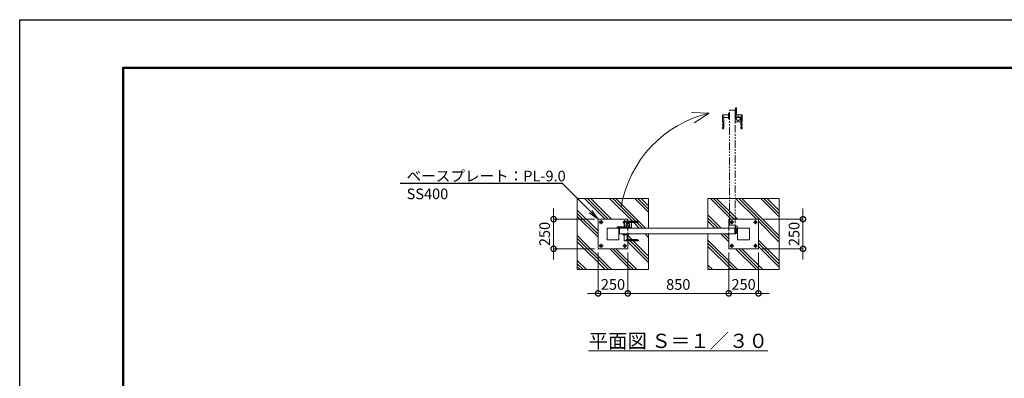
# Model space of a CAD drawing. Extents: x -29 to 12571, y -13 to 8897.
# Drawn here: x -29 to 8261, y 5876 to 8897 of the extents above; entities that cross this region are included whole.
import ezdxf
from ezdxf import colors
from ezdxf.entities.mleader import LeaderData, LeaderLine
from ezdxf.math import Vec2, Vec3

# ---------------------------------------------------------------- set-up
doc = ezdxf.new("R2010")
doc.units = 0
doc.header["$MEASUREMENT"] = 0
doc.header["$PDMODE"] = 1
for name, pattern in [('CENTER', [50.8, 31.75, -6.35, 6.35, -6.35]), ('DASHED', [19.05, 12.7, -6.35]), ('PHANTOM', [63.5, 31.75, -6.35, 6.35, -6.35, 6.35, -6.35])]:
    doc.linetypes.add(name, pattern=pattern)
doc.layers.get('0').update_dxf_attribs({"linetype": 'CONTINUOUS'})
doc.layers.get('DefPoints').update_dxf_attribs({"linetype": 'CONTINUOUS'})
for name, color, linetype, lineweight in [('FRAM3', 1, 'CONTINUOUS', 50), ('ハッチング', 8, 'CONTINUOUS', 5), ('ボルト・ナット', 8, 'CONTINUOUS', 9), ('基準線', 6, 'CENTER', 18), ('外形線', 7, 'CONTINUOUS', 18), ('寸法線', 3, 'CONTINUOUS', 18), ('想像線', 11, 'PHANTOM', 13), ('文字', 4, 'CONTINUOUS', 18), ('文字引出', 4, 'CONTINUOUS', 18), ('細線', 8, 'CONTINUOUS', 5), ('落棒・金具類', 8, 'CONTINUOUS', 9), ('隠れ線', 5, 'DASHED', 18)]:
    doc.layers.add(name, color=color, linetype=linetype, lineweight=lineweight)
doc.styles.get("Standard").update_dxf_attribs({"font": 'TXT.SHX', "bigfont": 'bigfont.shx'})
doc.dimstyles.new('30ベース', dxfattribs={"dimscale": 30, "dimtxt": 3, "dimasz": 3, "dimexe": 0, "dimexo": 1, "dimgap": 1, "dimtad": 3, "dimdec": 1, "dimdsep": 46, "dimtxsty": 'STANDARD', "dimblk": 'DOTSMALL', "dimcen": 0, "dimclrd": 256, "dimclre": 256, "dimclrt": 7, "dimadec": 3, "dimazin": 2, "dimtfac": 1, "dimtdec": 1, "dimtix": 1, "dimtmove": 2, "dimatfit": 2, "dimldrblk": 'OPEN', "dimfxl": 1, "dimtolj": 1, "dimlwd": -1, "dimlwe": -1, "dimarcsym": 0})
pattern_1 = [(315, (-35600, 8260.24), (106.066, 106.066), []), (315, (-35586.74, 8273.5), (106.066, 106.066), []), (315, (-35573.48, 8286.76), (106.066, 106.066), [])]

# ---------------------------------------------------------------- blocks, each defined once
blk = doc.blocks.new('_DotSmall')
at = {"layer": '寸法線', "color": 0, "const_width": 0.5}
blk.add_lwpolyline([(-0.0625, 0, 1), (0.0625, 0, 1)], format="xyb", close=True, dxfattribs=at)
blk = doc.blocks.new('*D37')
at = {"layer": 'DefPoints', "color": 0, "transparency": 16777216}
for p in [(4841, 6966.5), (5091, 6966.5), (5091, 6591.5)]:
    blk.add_point(p, dxfattribs=at)
at = {"layer": '寸法線', "transparency": 16777216}
for p, q in [((4841, 6936.5), (4841, 6591.5)), ((5091, 6936.5), (5091, 6591.5)), ((4841, 6591.5), (4751, 6591.5)), ((4841, 6591.5), (5091, 6591.5)), ((5091, 6591.5), (5181, 6591.5))]:
    blk.add_line(p, q, dxfattribs=at)
at = {"layer": '寸法線', "transparency": 16777216, "xscale": 90, "yscale": 90, "zscale": 90}
blk.add_blockref('_DotSmall', (4841, 6591.5), dxfattribs=at)
at = {"layer": '寸法線', "transparency": 16777216, "xscale": 90, "yscale": 90, "zscale": 90, "rotation": 180}
blk.add_blockref('_DotSmall', (5091, 6591.5), dxfattribs=at)
at = {"layer": '寸法線', "color": 7, "transparency": 16777216, "insert": (4966, 6666.5), "char_height": 90, "attachment_point": 5}
blk.add_mtext('\\A1;250', dxfattribs=at)
blk = doc.blocks.new('_OPEN')
at = {"color": 0, "linetype": 'ByBlock'}
for p, q in [((-1, 0.167), (0, 0)), ((0, 0), (-1, -0.167)), ((0, 0), (-1, 0))]:
    blk.add_line(p, q, dxfattribs=at)
blk = doc.blocks.new('*D38')
at = {"layer": 'DefPoints', "color": 0, "transparency": 16777216}
for p in [(5091, 6966.5), (5941, 6966.5), (5941, 6591.5)]:
    blk.add_point(p, dxfattribs=at)
at = {"layer": '寸法線', "transparency": 16777216}
for p, q in [((5091, 6936.5), (5091, 6591.5)), ((5941, 6936.5), (5941, 6591.5)), ((5091, 6591.5), (5941, 6591.5))]:
    blk.add_line(p, q, dxfattribs=at)
at = {"layer": '寸法線', "transparency": 16777216, "xscale": 90, "yscale": 90, "zscale": 90, "rotation": 180}
blk.add_blockref('_DotSmall', (5091, 6591.5), dxfattribs=at)
at = {"layer": '寸法線', "transparency": 16777216, "xscale": 90, "yscale": 90, "zscale": 90}
blk.add_blockref('_DotSmall', (5941, 6591.5), dxfattribs=at)
at = {"layer": '寸法線', "color": 7, "transparency": 16777216, "insert": (5516, 6666.5), "char_height": 90, "attachment_point": 5}
blk.add_mtext('\\A1;850', dxfattribs=at)
blk = doc.blocks.new('*D39')
at = {"layer": 'DefPoints', "color": 0, "transparency": 16777216}
for p in [(5941, 6966.5), (6191, 6966.5), (6191, 6591.5)]:
    blk.add_point(p, dxfattribs=at)
at = {"layer": '寸法線', "transparency": 16777216}
for p, q in [((5941, 6936.5), (5941, 6591.5)), ((6191, 6936.5), (6191, 6591.5)), ((5941, 6591.5), (5851, 6591.5)), ((5941, 6591.5), (6191, 6591.5)), ((6191, 6591.5), (6281, 6591.5))]:
    blk.add_line(p, q, dxfattribs=at)
at = {"layer": '寸法線', "transparency": 16777216, "xscale": 90, "yscale": 90, "zscale": 90}
blk.add_blockref('_DotSmall', (5941, 6591.5), dxfattribs=at)
at = {"layer": '寸法線', "transparency": 16777216, "xscale": 90, "yscale": 90, "zscale": 90, "rotation": 180}
blk.add_blockref('_DotSmall', (6191, 6591.5), dxfattribs=at)
at = {"layer": '寸法線', "color": 7, "transparency": 16777216, "insert": (6066, 6666.5), "char_height": 90, "attachment_point": 5}
blk.add_mtext('\\A1;250', dxfattribs=at)
blk = doc.blocks.new('*D40')
at = {"layer": 'DefPoints', "color": 0, "transparency": 16777216}
for p in [(4841, 7216.5), (4466, 6966.5), (4841, 6966.5)]:
    blk.add_point(p, dxfattribs=at)
at = {"layer": '寸法線', "transparency": 16777216}
for p, q in [((4466, 7216.5), (4466, 7306.5)), ((4811, 7216.5), (4466, 7216.5)), ((4466, 7216.5), (4466, 6966.5)), ((4811, 6966.5), (4466, 6966.5)), ((4466, 6966.5), (4466, 6876.5))]:
    blk.add_line(p, q, dxfattribs=at)
at = {"layer": '寸法線', "transparency": 16777216, "xscale": 90, "yscale": 90, "zscale": 90}
for p, rotation in [((4466, 7216.5), 270), ((4466, 6966.5), 90)]:
    blk.add_blockref('_DotSmall', p, dxfattribs=dict(at, rotation=rotation))
at = {"layer": '寸法線', "color": 7, "transparency": 16777216, "insert": (4391, 7091.5), "char_height": 90, "attachment_point": 5, "rotation": 90}
blk.add_mtext('\\A1;250', dxfattribs=at)
blk = doc.blocks.new('*D41')
at = {"layer": 'DefPoints', "color": 0, "transparency": 16777216}
for p in [(6191, 7216.5), (6191, 6966.5), (6566, 6966.5)]:
    blk.add_point(p, dxfattribs=at)
at = {"layer": '寸法線', "transparency": 16777216}
for p, q in [((6566, 7216.5), (6566, 7306.5)), ((6221, 7216.5), (6566, 7216.5)), ((6566, 7216.5), (6566, 6966.5)), ((6221, 6966.5), (6566, 6966.5)), ((6566, 6966.5), (6566, 6876.5))]:
    blk.add_line(p, q, dxfattribs=at)
at = {"layer": '寸法線', "transparency": 16777216, "xscale": 90, "yscale": 90, "zscale": 90}
for p, rotation in [((6566, 7216.5), 270), ((6566, 6966.5), 90)]:
    blk.add_blockref('_DotSmall', p, dxfattribs=dict(at, rotation=rotation))
at = {"layer": '寸法線', "color": 7, "transparency": 16777216, "insert": (6491, 7091.5), "char_height": 90, "attachment_point": 5, "rotation": 90}
blk.add_mtext('\\A1;250', dxfattribs=at)
blk = doc.blocks.new('A$C3D1C5875')
at = {"layer": 'ボルト・ナット'}
for p, q in [((0.4, 11.6), (0, 10.8)), ((0, 10.8), (0, 0.8)), ((0.4, 0), (0, 0.8)), ((0.4, 11.6), (3.5, 11.6)), ((0.4, 8.7), (3.5, 8.7)), ((0.4, 2.9), (3.5, 2.9)), ((0.4, 0), (3.5, 0)), ((3.5, 10.2), (3.5, 11.6)), ((3.5, 10.2), (4, 10.2)), ((3.5, 1.3), (3.5, 10.2)), ((3.5, 0), (3.5, 1.3)), ((3.5, 1.3), (4, 1.3)), ((4, 10.2), (4, 8.8)), ((4, 8.8), (4, 2.8)), ((4, 2.8), (4, 1.3))]:
    blk.add_line(p, q, dxfattribs=at)
for centre, radius, start, end in [((2.6, 10.1), 2.55, 154.44687, 214.44687), ((9.5, 5.8), 9.55, 162.38753, 197.61247), ((2.6, 1.4), 2.55, 145.55313, 205.55313)]:
    blk.add_arc(centre, radius, start, end, dxfattribs=at)
blk = doc.blocks.new('A$C625052AB')
at = {"layer": '基準線', "ltscale": 2}
for p, q in [((0, 17), (34, 17)), ((17, 34), (17, 0))]:
    blk.add_line(p, q, dxfattribs=at)
at = {"layer": '落棒・金具類'}
blk.add_lwpolyline([(11.5, 26.4), (22.4, 26.4), (27.9, 17), (22.4, 7.5), (11.5, 7.5), (6, 17)], close=True, dxfattribs=at)
for radius in [12, 9.46, 6.14, 5.99]:
    blk.add_circle((17, 17), radius, dxfattribs=at)

msp = doc.modelspace()

# ---------------------------------------------------------------- hatches: boundary and pattern name
at = {"layer": 'ハッチング'}
h = msp.add_hatch(dxfattribs=at)
h.set_pattern_fill('PLAST', color=256, scale=600, angle=315)
h.set_pattern_definition(pattern_1)
h.paths.add_polyline_path([(5266.0000003, 7391.5000006), (4666.0000003, 7391.5000006), (4666.0000003, 6791.5000006), (5266.0000003, 6791.5000006), (5266.0000003, 7091.5000006), (5097.0000003, 7091.5000006), (5097.0000003, 7083.5000006), (5091.0000003, 7083.5000006), (5091.0000003, 7045.5000006), (5168.7505537, 7045.5000006, -0.2703509689), (5181.0000009, 7038.5000006), (5181.0000303, 7038.5000006), (5181.0000003, 7034.4999931, -0.4142113657), (5180.0000003, 7033.5000006), (5091.0000003, 7033.5000006), (5091.0000003, 6966.5000006), (4841.0000003, 6966.5000006), (4841.0000003, 7216.5000006), (5091.0000003, 7216.5000006), (5091.0000003, 7199.5000006), (5180.0000003, 7199.5000006, -0.4142113657), (5181.0000003, 7198.5000081), (5181.0000303, 7194.5000006), (5181.0000004, 7194.5000006, -0.2655769665), (5168.9999826, 7187.5000006), (5121.8166541, 7187.5000006, -0.0457406439), (5122.0000003, 7185.5000006), (5122.0000003, 7141.5000006), (5266.0000003, 7141.5000006)])
h = msp.add_hatch(dxfattribs=at)
h.set_pattern_fill('PLAST', color=256, scale=600, angle=315)
h.set_pattern_definition(pattern_1)
h.paths.add_polyline_path([(6366.0000003, 7391.5000006), (5766.0000003, 7391.5000006), (5766.0000003, 7141.5000006), (5941.0000003, 7141.5000006), (5941.0000003, 7216.5000006), (6191.0000003, 7216.5000006), (6191.0000003, 6966.5000006), (5941.0000003, 6966.5000006), (5941.0000003, 7091.5000006), (5766.0000003, 7091.5000006), (5766.0000003, 6791.5000006), (6366.0000003, 6791.5000006)])

# ---------------------------------------------------------------- linework, layer by layer
at = {"layer": 'DefPoints'}
msp.add_lwpolyline([(-28.9999997, 8896.5000006), (12571.0000003, 8896.5000006), (12571.0000003, -13.4999994), (-28.9999997, -13.4999994)], close=True, dxfattribs=at)
at = {"layer": 'FRAM3', "color": 1, "linetype": 'Continuous'}
msp.add_lwpolyline([(841.0000003, 391.5000006), (841.0000003, 8491.5000006), (12166.0000003, 8491.5000006), (12166.0000003, 391.5000006)], close=True, dxfattribs=at)
at = {"layer": '基準線', "ltscale": 2}
for p, q in [((5049.0243796, 7191.5000006), (5061.0000003, 7191.5000006)), ((5066.0000003, 7199.5000006), (5066.0000003, 7208.4756213))]:
    msp.add_line(p, q, dxfattribs=at)
at = {"layer": '外形線'}
for p, q in [((5181.0000303, 7194.5000006), (5073.0000003, 7194.5000006)), ((5091.0000003, 7083.5000006), (5091.0000003, 7045.5000006)), ((5181.0000303, 7038.5000006), (5073.0000003, 7038.5000006))]:
    msp.add_line(p, q, dxfattribs=at)
for points in [[(5091.0000003, 7033.5000006), (5091.0000003, 6966.5000006), (4841.0000003, 6966.5000006), (4841.0000003, 7216.5000006), (5091.0000003, 7216.5000006), (5091.0000003, 7199.5000006)], [(5941.0000003, 7141.5000006), (5941.0000003, 7216.5000006), (6191.0000003, 7216.5000006), (6191.0000003, 6966.5000006), (5941.0000003, 6966.5000006), (5941.0000003, 7091.5000006)], [(5085.0000003, 7149.5000006), (5085.0000003, 7187.5000006), (5168.8753243, 7187.5000006)], [(5085.0000003, 7083.5000006), (5085.0000003, 7045.5000006), (5169.0000948, 7045.5000006)], [(5091.0000003, 7083.5000006), (5091.0000003, 7045.5000006)]]:
    msp.add_lwpolyline(points, dxfattribs=at)
for points in [[(4916.0000003, 7141.5000006), (4916.0000003, 7041.5000006), (5016.0000003, 7041.5000006), (5016.0000003, 7141.5000006)], [(5002.0000003, 7151.5000006), (5052.0000003, 7151.5000006), (5052.0000003, 7146.5000006), (5002.0000003, 7146.5000006)], [(5017.0000003, 7146.5000006), (5017.0000003, 7143.5000006), (5002.0000003, 7143.5000006), (5002.0000003, 7146.5000006)], [(5052.0000003, 7141.5000006), (5052.0000003, 7146.5000006), (5022.0000003, 7146.5000006), (5022.0000003, 7141.5000006)], [(5022.0000003, 7141.5000006), (5993.0000003, 7141.5000006), (5993.0000003, 7091.5000006), (5022.0000003, 7091.5000006)], [(6016.0000003, 7041.5000006), (6116.0000003, 7041.5000006), (6116.0000003, 7141.5000006), (6016.0000003, 7141.5000006)]]:
    msp.add_lwpolyline(points, close=True, dxfattribs=at)
for points in [[(5049.0000003, 7141.5000006), (5049.0000003, 7149.2000006, -0.4142135624), (5049.3000003, 7149.5000006), (5096.7000003, 7149.5000006, -0.4142135624), (5097.0000003, 7149.2000006), (5097.0000003, 7141.5000006)], [(5049.0000003, 7091.5000006), (5049.0000003, 7083.8000006, 0.4142135624), (5049.3000003, 7083.5000006), (5096.7000003, 7083.5000006, 0.4142135624), (5097.0000003, 7083.8000006), (5097.0000003, 7091.5000006)]]:
    msp.add_lwpolyline(points, format="xyb", close=True, dxfattribs=at)
for points in [[(5061.0000003, 7149.5000006), (5061.0000003, 7198.5000006, -0.4142135624), (5062.0000003, 7199.5000006), (5180.0000003, 7199.5000006, -0.4142135624), (5181.0000003, 7198.5000006), (5181.0000303, 7194.5000006)], [(5061.0000003, 7083.5000006), (5061.0000003, 7034.5000006, 0.4142135624), (5062.0000003, 7033.5000006), (5180.0000003, 7033.5000006, 0.4142135624), (5181.0000003, 7034.5000006), (5181.0000303, 7038.5000006)]]:
    msp.add_lwpolyline(points, format="xyb", dxfattribs=at)
for centre, start, end in [((5085.1246953, 7201.4994516), 209.99736, 269.4896850001), ((5168.8753243, 7201.4994456), 270, 330.0026250001), ((5085.1246953, 7031.5005506), 90.5103149999, 150.00264), ((5168.8753243, 7031.5005566), 29.9973749999, 90)]:
    msp.add_arc(centre, 14, start, end, dxfattribs=at)
at = {"layer": '想像線', "ltscale": 2}
for p, q in [((5946.0000003, 8135.5000006), (5996.0000003, 8135.5000006)), ((5996.0000003, 8135.5000006), (5996.0000003, 8105.5000006)), ((6001.0000003, 8135.5000006), (5996.0000003, 8135.5000006)), ((5893.0000003, 7976.4999706), (5893.0000003, 8084.5000006)), ((5996.0000003, 8108.5000006), (6003.7000003, 8108.5000006)), ((5996.0000003, 8108.5000006), (5996.0000003, 8060.5000006)), ((5996.0000003, 8105.5000006), (6001.0000003, 8105.5000006)), ((5996.0000003, 8095.5000006), (5996.0000003, 8035.5000006)), ((5996.0000003, 8060.5000006), (6003.7000003, 8060.5000006)), ((6004.0000003, 8108.2000006), (6004.0000003, 8060.8000006)), ((6049.0000003, 7976.4999706), (6049.0000003, 8084.5000006))]:
    msp.add_line(p, q, dxfattribs=at)
for points in [[(5996.0000003, 8135.5000006), (5996.0000003, 7164.5000006), (5946.0000003, 7164.5000006), (5946.0000003, 8135.5000006)], [(6001.0000003, 8135.5000006), (6001.0000003, 8105.5000006), (6001.0000003, 8155.5000006), (6006.0000003, 8155.5000006), (6006.0000003, 8105.5000006), (6001.0000003, 8105.5000006)], [(5900.0000003, 7988.6246766), (5900.0000003, 8072.5000006), (5938.0000003, 8072.5000006)], [(6004.0000003, 8072.5000006), (6042.0000003, 8072.5000006), (6042.0000003, 7988.6246766)]]:
    msp.add_lwpolyline(points, dxfattribs=at)
msp.add_lwpolyline([(6001.0000003, 8140.5000006), (5998.0000003, 8140.5000006), (5998.0000003, 8155.5000006), (6001.0000003, 8155.5000006)], close=True, dxfattribs=at)
for points in [[(5938.0000003, 8096.5000006), (5889.0000003, 8096.5000006, 0.4142135624), (5888.0000003, 8095.5000006), (5888.0000003, 7977.5000006, 0.4142135624), (5889.0000003, 7976.5000006), (5893.0000003, 7976.4999706)], [(5996.0000003, 8035.5000006), (6041.0000003, 8035.5000006, 0.4142135624), (6051.0000003, 8045.5000006), (6051.0000003, 8085.5000006, 0.4142135624), (6041.0000003, 8095.5000006), (5996.0000003, 8095.5000006)], [(6004.0000003, 8096.5000006), (6053.0000003, 8096.5000006, -0.4142135624), (6054.0000003, 8095.5000006), (6054.0000003, 7977.5000006, -0.4142135624), (6053.0000003, 7976.5000006), (6049.0000003, 7976.4999706)]]:
    msp.add_lwpolyline(points, format="xyb", dxfattribs=at)
msp.add_lwpolyline([(5938.3000003, 8108.5000006), (5946.0000003, 8108.5000006), (5946.0000003, 8060.5000006), (5938.3000003, 8060.5000006, -0.4142135624), (5938.0000003, 8060.8000006), (5938.0000003, 8108.2000006, -0.4142135624)], format="xyb", close=True, dxfattribs=at)
msp.add_circle((6021.0000003, 8065.5000006), 17.5, dxfattribs=at)
for centre, radius, start, end in [((5886.0005503, 8072.3753056), 14, 0.5103150001, 60.00264), ((6003.7000003, 8108.2000006), 0.3, 0, 90), ((6003.7000003, 8060.8000006), 0.3, 270, 0), ((6055.9994513, 8072.3753056), 14, 119.99736, 179.4896849999), ((5886.0005563, 7988.6246766), 14, 299.9973750002, 0), ((6055.9994453, 7988.6246766), 14, 180, 240.0026249998)]:
    msp.add_arc(centre, radius, start, end, dxfattribs=at)
at = {"layer": '文字引出'}
msp.add_lwpolyline([(5626.1331042, 8115.3668634), (5776.0417283, 8110.1319389), (5650.2411431, 8028.4360836)], dxfattribs=at)
msp.add_arc((6005.5067083, 7151.9365923), 985.3618759, 103.4802062924, 170.0200199732, dxfattribs=at)
at = {"layer": '細線'}
for points in [[(5266.0000003, 7091.5000006), (5266.0000003, 6791.5000006), (4666.0000003, 6791.5000006), (4666.0000003, 7391.5000006), (5266.0000003, 7391.5000006), (5266.0000003, 7141.5000006)], [(5766.0000003, 7141.5000006), (5766.0000003, 7391.5000006), (6366.0000003, 7391.5000006), (6366.0000003, 6791.5000006), (5766.0000003, 6791.5000006), (5766.0000003, 7091.5000006)]]:
    msp.add_lwpolyline(points, dxfattribs=at)
at = {"layer": '落棒・金具類'}
msp.add_line((6000.0000003, 7140.0000006), (5996.0000003, 7140.0000006), dxfattribs=at)
for points in [[(5072.3091051, 7199.5000006), (5071.4639487, 7200.963889), (5060.5361508, 7200.963889), (5055.0722271, 7191.5000006), (5060.5361508, 7182.0362605), (5061.0000003, 7182.0362605)], [(5996.0000003, 7151.5000006), (5996.0000003, 7091.5000006), (6000.0000003, 7091.5000006), (6000.0000003, 7143.5000006)], [(6012.0000003, 7143.5000006), (6012.0000003, 7091.5000006), (6016.0000003, 7091.5000006), (6016.0000003, 7151.5000006)]]:
    msp.add_lwpolyline(points, dxfattribs=at)
for points in [[(5122.0000003, 7141.5000006), (5122.0000003, 7185.5000006, 0.0457406439), (5121.8166541, 7187.5000006)], [(6014.1265601, 7155.5950006), (6014.9302858, 7156.0000006, -3.5306134602), (6006.0000003, 7161.5000006), (6006.0000003, 7160.6000006)]]:
    msp.add_lwpolyline(points, format="xyb", dxfattribs=at)
for radius in [9.1, 8.3]:
    msp.add_circle((6006.0000003, 7151.5000006), radius, dxfattribs=at)
for centre, radius, start, end in [((5066.0000003, 7191.5000006), 11.9756207, 41.9147256054, 245.322208565), ((5066.0000003, 7191.5000006), 9.4637447, 57.7074537043, 238.1071701442), ((5066.0000003, 7191.5000006), 6.1375251, 144.553818519, 215.446181481), ((5066.0000003, 7191.5000006), 5.9878289, 146.6186706129, 213.3813293871), ((5092.0000003, 7166.5000006), 17.5, 246.4218215217, 113.5781784783)]:
    msp.add_arc(centre, radius, start, end, dxfattribs=at)
at = {"layer": '隠れ線'}
msp.add_line((5122.0000003, 7147.0000006), (5062.0000003, 7147.0000006), dxfattribs=at)
at = {"layer": '隠れ線', "ltscale": 2}
for p, q in [((5091.0000003, 7141.5000006), (5091.0000003, 7091.5000006)), ((5941.0000003, 7141.5000006), (5941.0000003, 7091.5000006))]:
    msp.add_line(p, q, dxfattribs=at)
at = {"layer": '隠れ線'}
msp.add_lwpolyline([(5121.8166541, 7187.5000006, 0.3616214948), (5111.0000003, 7196.5000006), (5073.0000003, 7196.5000006, 0.4142135624), (5062.0000003, 7185.5000006), (5062.0000003, 7141.5000006)], format="xyb", dxfattribs=at)
msp.add_circle((5092.0000003, 7166.5000006), 9.5, dxfattribs=at)
msp.add_arc((5092.0000003, 7166.5000006), 17.5, 113.5781784783, 246.4218215217, dxfattribs=at)

# ---------------------------------------------------------------- block references
at = {"xscale": -1}
for name, p in [('A$C625052AB', (4882.9756521, 7174.5243807)), ('A$C625052AB', (5982.9756521, 7174.5243807)), ('A$C3D1C5875', (6003.9999838, 7120.7249954)), ('A$C3D1C5875', (6003.9999838, 7100.7249954)), ('A$C625052AB', (4882.9756521, 6974.5243807)), ('A$C625052AB', (5982.9756521, 6974.5243807))]:
    msp.add_blockref(name, p, dxfattribs=at)
for name, p in [('A$C3D1C5875', (6008.0000167, 7120.7249954)), ('A$C625052AB', (6149.0243485, 7174.5243807)), ('A$C3D1C5875', (6008.0000167, 7100.7249954)), ('A$C625052AB', (5049.0243485, 6974.5243807)), ('A$C625052AB', (6149.0243485, 6974.5243807))]:
    msp.add_blockref(name, p)

# ---------------------------------------------------------------- texts
at = {"layer": '文字', "insert": (5516.0000003, 6191.5000006), "char_height": 120, "attachment_point": 5}
msp.add_mtext('{\\L平面図 Ｓ＝１／３０}', dxfattribs=at)

# ---------------------------------------------------------------- dimensions: what is measured, and where the dimension line sits
at = {"layer": '寸法線'}
for base, p1, p2, picture, middle in [((4466.0000003, 6966.5000006), (4841.0000003, 7216.5000006), (4841.0000003, 6966.5000006), '*D40', (4391.0000003, 7091.5000006)), ((6566.0000003, 6966.5000006), (6191.0000003, 7216.5000006), (6191.0000003, 6966.5000006), '*D41', (6491.0000003, 7091.5000006))]:
    dim = msp.add_linear_dim(base=base, p1=p1, p2=p2, angle=90, dimstyle='30ベース', override={"dimdec": 6}, dxfattribs=at)
    dim.commit()
    dim.dimension.update_dxf_attribs({"geometry": picture, "text_midpoint": middle})
for base, p1, p2, picture, middle in [((5091.0000003, 6591.5000006), (4841.0000003, 6966.5000006), (5091.0000003, 6966.5000006), '*D37', (4966.0000003, 6666.5000006)), ((5941.0000002868, 6591.5000005971), (5091.0000002868, 6966.5000005971), (5941.0000002868, 6966.5000005971), '*D38', (5516.0000002868, 6666.5000005971)), ((6191.0000003, 6591.5000006), (5941.0000003, 6966.5000006), (6191.0000003, 6966.5000006), '*D39', (6066.0000003, 6666.5000006))]:
    dim = msp.add_linear_dim(base=base, p1=p1, p2=p2, dimstyle='30ベース', override={"dimdec": 6}, dxfattribs=at)
    dim.commit()
    dim.dimension.update_dxf_attribs({"geometry": picture, "text_midpoint": middle})

# ---------------------------------------------------------------- leaders
at = {"layer": '文字引出'}
ml = msp.add_multileader_mtext('Standard', dxfattribs=at)
ml.set_content('\\A1;{\\C7;ベースプレート：PL-9.0\\PSS400}', color=256, style='STANDARD')
ml.set_leader_properties()
ml.set_arrow_properties(name='OPEN')
ml.build(insert=Vec2(0, 0))
ml.multileader.update_dxf_attribs({"text_left_attachment_type": 6, "text_right_attachment_type": 6, "dogleg_length": 0.36, "arrow_head_size": 90, "scale": 30})
ctx = ml.context
ctx.base_point, ctx.scale, ctx.char_height, ctx.arrow_head_size, ctx.landing_gap_size, ctx.plane_origin = Vec3(3225.8000003, 7516.5000006), 30, 90, 90, 2.7, Vec3(4748.4138877, 7666.6455741)
ctx.left_attachment, ctx.right_attachment = 6, 6
notes = []
notes.append((ctx, [(0, (1, 1, 0), (4541.0000003, 7516.5000006), (-1, 0), 10.8, [(0, [(4841.0000003, 7216.5000006)], 0, [])])]))
ctx.mtext.insert, ctx.mtext.flow_direction = Vec3(3228.5000003, 7624.5000006), 5
for ctx, leaders in notes:
    for number, flags, end, landing, length, lines in leaders:
        leader = LeaderData()
        leader.index, (leader.has_last_leader_line, leader.has_dogleg_vector, leader.attachment_direction) = number, flags
        leader.last_leader_point, leader.dogleg_vector, leader.dogleg_length = Vec3(end), Vec3(landing), length
        for number, points, colour, breaks in lines:
            line = LeaderLine()
            line.index, line.vertices, line.color, line.breaks = number, Vec3.list(points), colors.encode_raw_color(colour), breaks
            leader.lines.append(line)
        ctx.leaders.append(leader)

doc.saveas('drawing.dxf')
